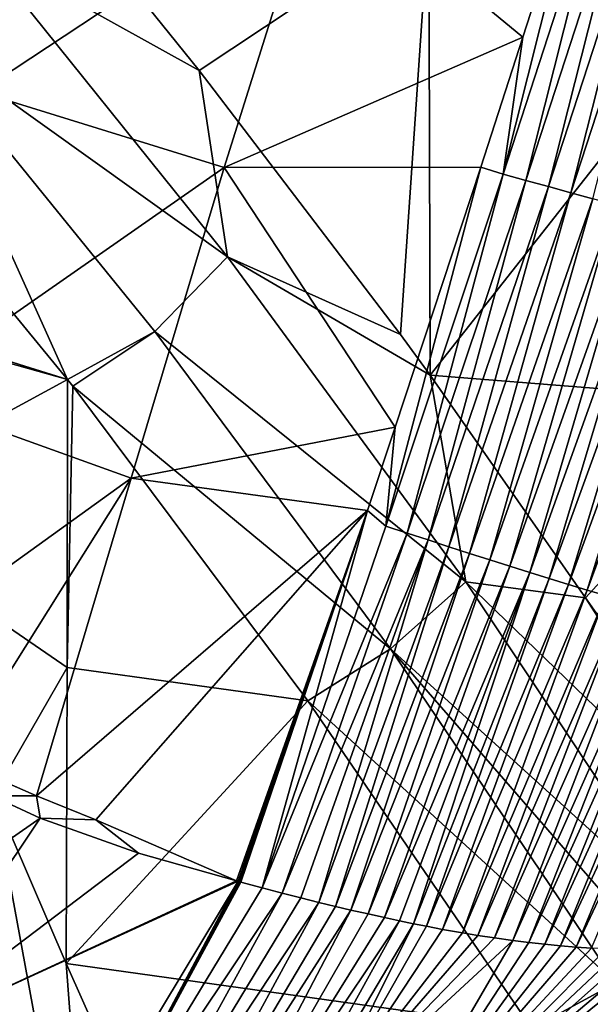
# Model space of a CAD drawing. Units: millimetres. Extents: x -142 to 142, y 0 to 410.
# Drawn here: x 76 to 94, y 69 to 100 of the extents above; entities that cross this region are included whole.
import ezdxf

# ---------------------------------------------------------------- set-up
doc = ezdxf.new("R2010")
doc.units = ezdxf.units.MM
doc.header["$LTSCALE"] = 41.718519
for name, color, linetype in [('142', 7, 'CONTINUOUS'), ('464', 7, 'CONTINUOUS'), ('482', 7, 'CONTINUOUS'), ('483', 7, 'CONTINUOUS'), ('498', 7, 'CONTINUOUS'), ('520', 7, 'CONTINUOUS'), ('524', 7, 'CONTINUOUS'), ('525', 7, 'CONTINUOUS'), ('540', 7, 'CONTINUOUS'), ('541', 7, 'CONTINUOUS'), ('542', 7, 'CONTINUOUS'), ('543', 7, 'CONTINUOUS'), ('544', 7, 'CONTINUOUS'), ('545', 7, 'CONTINUOUS')]:
    doc.layers.add(name, color=color, linetype=linetype)

msp = doc.modelspace()

# ---------------------------------------------------------------- linework, layer by layer
at = {"layer": '142', "linetype": 'Continuous'}
for points in [[(77.22, 88.808, -152.857), (62.038, 93.553, -156.516), (69.482, 98.238, -160.289), (77.22, 88.808, -152.857)], [(62.769, 92.865, -155.976), (62.038, 93.553, -156.516), (77.22, 88.808, -152.857), (62.769, 92.865, -155.976)], [(69.813, 84.769, -149.867), (62.769, 92.865, -155.976), (77.22, 88.808, -152.857), (69.813, 84.769, -149.867)], [(77.214, 79.692, -146.263), (69.813, 84.769, -149.867), (77.22, 88.808, -152.857), (77.214, 79.692, -146.263)], [(77.214, 79.692, -146.263), (77.22, 88.808, -152.857), (77.389, 88.592, -152.695), (77.214, 79.692, -146.263)], [(84.829, 78.633, -145.532), (77.214, 79.692, -146.263), (77.389, 88.592, -152.695), (84.829, 78.633, -145.532)], [(74.886, 75.649, -143.511), (69.813, 84.769, -149.867), (77.214, 79.692, -146.263), (74.886, 75.649, -143.511)], [(77.182, 70.314, -140.034), (74.886, 75.649, -143.511), (77.214, 79.692, -146.263), (77.182, 70.314, -140.034)], [(77.182, 70.314, -140.034), (77.214, 79.692, -146.263), (84.829, 78.633, -145.532), (77.182, 70.314, -140.034)], [(91.917, 68.261, -138.74), (77.182, 70.314, -140.034), (84.829, 78.633, -145.532), (91.917, 68.261, -138.74)], [(78.339, 67.715, -138.401), (77.182, 70.314, -140.034), (91.917, 68.261, -138.74), (78.339, 67.715, -138.401)]]:
    msp.add_3dface(points, dxfattribs=at)
at = {"layer": '464', "linetype": 'Continuous'}
for points in [[(74.886, 75.649, -143.511), (78.114, 58.152, -132.144), (66.966, 74.506, -140.561), (74.886, 75.649, -143.511)], [(74.886, 75.649, -143.511), (77.182, 70.314, -140.034), (78.114, 58.152, -132.144), (74.886, 75.649, -143.511)], [(78.114, 58.152, -132.144), (74.539, 56.982, -129.832), (66.966, 74.506, -140.561), (78.114, 58.152, -132.144)], [(77.182, 70.314, -140.034), (78.339, 67.715, -138.401), (78.114, 58.152, -132.144), (77.182, 70.314, -140.034)]]:
    msp.add_3dface(points, dxfattribs=at)
at = {"layer": '482', "linetype": 'Continuous'}
for points in [[(81.392, 98.582, -154.838), (74.439, 102.45, -161.006), (78.082, 102.7, -158.132), (81.392, 98.582, -154.838)], [(82.281, 92.684, -153.234), (72.239, 99.87, -160.945), (74.439, 102.45, -161.006), (82.281, 92.684, -153.234)], [(82.281, 92.684, -153.234), (74.439, 102.45, -161.006), (81.392, 98.582, -154.838), (82.281, 92.684, -153.234)], [(77.22, 88.808, -152.857), (69.482, 98.238, -160.289), (72.239, 99.87, -160.945), (77.22, 88.808, -152.857)], [(79.985, 90.329, -153.368), (77.22, 88.808, -152.857), (72.239, 99.87, -160.945), (79.985, 90.329, -153.368)], [(79.985, 90.329, -153.368), (72.239, 99.87, -160.945), (82.281, 92.684, -153.234), (79.985, 90.329, -153.368)], [(87.753, 90.233, -148.507), (82.281, 92.684, -153.234), (81.392, 98.582, -154.838), (87.753, 90.233, -148.507)], [(89.823, 82.395, -145.761), (79.985, 90.329, -153.368), (82.281, 92.684, -153.234), (89.823, 82.395, -145.761)], [(89.823, 82.395, -145.761), (82.281, 92.684, -153.234), (88.692, 88.943, -147.573), (89.823, 82.395, -145.761)], [(88.692, 88.943, -147.573), (82.281, 92.684, -153.234), (87.753, 90.233, -148.507), (88.692, 88.943, -147.573)], [(77.389, 88.592, -152.695), (77.22, 88.808, -152.857), (79.985, 90.329, -153.368), (77.389, 88.592, -152.695)], [(87.438, 80.283, -146.077), (77.389, 88.592, -152.695), (79.985, 90.329, -153.368), (87.438, 80.283, -146.077)], [(87.438, 80.283, -146.077), (79.985, 90.329, -153.368), (89.823, 82.395, -145.761), (87.438, 80.283, -146.077)], [(93.613, 81.89, -142.676), (89.823, 82.395, -145.761), (88.692, 88.943, -147.573), (93.613, 81.89, -142.676)], [(84.829, 78.633, -145.532), (77.389, 88.592, -152.695), (87.438, 80.283, -146.077), (84.829, 78.633, -145.532)], [(97.043, 71.557, -138.606), (87.438, 80.283, -146.077), (89.823, 82.395, -145.761), (97.043, 71.557, -138.606)], [(98.971, 73.553, -137.344), (97.043, 71.557, -138.606), (89.823, 82.395, -145.761), (98.971, 73.553, -137.344)], [(98.971, 73.553, -137.344), (89.823, 82.395, -145.761), (93.613, 81.89, -142.676), (98.971, 73.553, -137.344)], [(94.574, 69.705, -139.094), (84.829, 78.633, -145.532), (87.438, 80.283, -146.077), (94.574, 69.705, -139.094)], [(94.574, 69.705, -139.094), (87.438, 80.283, -146.077), (95.858, 70.596, -138.957), (94.574, 69.705, -139.094)], [(95.858, 70.596, -138.957), (87.438, 80.283, -146.077), (97.043, 71.557, -138.606), (95.858, 70.596, -138.957)], [(91.917, 68.261, -138.74), (84.829, 78.633, -145.532), (94.574, 69.705, -139.094), (91.917, 68.261, -138.74)]]:
    msp.add_3dface(points, dxfattribs=at)
at = {"layer": '483', "linetype": 'Continuous'}
msp.add_3dface([(91.917, 68.261, -138.74), (94.574, 69.705, -139.094), (96.284, 68.261, -137.706), (91.917, 68.261, -138.74)], dxfattribs=at)
at = {"layer": '498', "linetype": 'Continuous'}
for points in [[(81.392, 98.582, -154.838), (78.082, 102.7, -158.132), (88.659, 103.42, -147.606), (81.392, 98.582, -154.838)], [(87.753, 90.233, -148.507), (81.392, 98.582, -154.838), (88.659, 103.42, -147.606), (87.753, 90.233, -148.507)], [(88.692, 88.943, -147.573), (87.753, 90.233, -148.507), (88.659, 103.42, -147.606), (88.692, 88.943, -147.573)], [(88.692, 88.943, -147.573), (88.659, 103.42, -147.606), (99.302, 102.425, -137.014), (88.692, 88.943, -147.573)], [(99.302, 88.101, -137.014), (88.692, 88.943, -147.573), (99.302, 102.425, -137.014), (99.302, 88.101, -137.014)], [(93.613, 81.89, -142.676), (88.692, 88.943, -147.573), (99.302, 88.101, -137.014), (93.613, 81.89, -142.676)], [(99.332, 73.738, -136.984), (93.613, 81.89, -142.676), (99.302, 88.101, -137.014), (99.332, 73.738, -136.984)], [(99.332, 73.738, -136.984), (98.971, 73.553, -137.344), (93.613, 81.89, -142.676), (99.332, 73.738, -136.984)]]:
    msp.add_3dface(points, dxfattribs=at)
at = {"layer": '520', "linetype": 'Continuous'}
for points in [[(91.626, 99.64, 42.127), (91.009, 95.308, 39.746), (93.726, 106.127, 42.794), (91.626, 99.64, 42.127)], [(93.726, 106.127, 42.794), (91.009, 95.308, 39.746), (94.421, 105.827, 41.394), (93.726, 106.127, 42.794)], [(91.009, 95.308, 39.746), (91.725, 95.107, 38.342), (94.421, 105.827, 41.394), (91.009, 95.308, 39.746)], [(94.421, 105.827, 41.394), (91.725, 95.107, 38.342), (95.147, 105.636, 39.997), (94.421, 105.827, 41.394)], [(91.725, 95.107, 38.342), (92.437, 94.909, 36.938), (95.147, 105.636, 39.997), (91.725, 95.107, 38.342)], [(95.147, 105.636, 39.997), (92.437, 94.909, 36.938), (95.869, 105.448, 38.602), (95.147, 105.636, 39.997)], [(92.437, 94.909, 36.938), (93.142, 94.714, 35.537), (95.869, 105.448, 38.602), (92.437, 94.909, 36.938)], [(95.869, 105.448, 38.602), (93.142, 94.714, 35.537), (96.586, 105.262, 37.209), (95.869, 105.448, 38.602)], [(93.142, 94.714, 35.537), (93.841, 94.521, 34.137), (96.586, 105.262, 37.209), (93.142, 94.714, 35.537)], [(90.294, 95.529, 41.158), (91.009, 95.308, 39.746), (91.626, 99.64, 42.127), (90.294, 95.529, 41.158)], [(87.589, 87.299, 38.311), (87.295, 84.163, 35.712), (90.294, 95.529, 41.158), (87.589, 87.299, 38.311)], [(90.294, 95.529, 41.158), (87.295, 84.163, 35.712), (91.009, 95.308, 39.746), (90.294, 95.529, 41.158)], [(87.295, 84.163, 35.712), (87.966, 83.942, 34.326), (91.009, 95.308, 39.746), (87.295, 84.163, 35.712)], [(91.009, 95.308, 39.746), (87.966, 83.942, 34.326), (91.725, 95.107, 38.342), (91.009, 95.308, 39.746)], [(87.966, 83.942, 34.326), (88.631, 83.725, 32.941), (91.725, 95.107, 38.342), (87.966, 83.942, 34.326)], [(91.725, 95.107, 38.342), (88.631, 83.725, 32.941), (92.437, 94.909, 36.938), (91.725, 95.107, 38.342)], [(88.631, 83.725, 32.941), (89.289, 83.512, 31.557), (92.437, 94.909, 36.938), (88.631, 83.725, 32.941)], [(92.437, 94.909, 36.938), (89.289, 83.512, 31.557), (93.142, 94.714, 35.537), (92.437, 94.909, 36.938)], [(89.289, 83.512, 31.557), (89.94, 83.302, 30.174), (93.142, 94.714, 35.537), (89.289, 83.512, 31.557)], [(93.142, 94.714, 35.537), (89.94, 83.302, 30.174), (93.841, 94.521, 34.137), (93.142, 94.714, 35.537)], [(89.94, 83.302, 30.174), (90.583, 83.096, 28.792), (93.841, 94.521, 34.137), (89.94, 83.302, 30.174)], [(93.841, 94.521, 34.137), (90.583, 83.096, 28.792), (94.533, 94.332, 32.739), (93.841, 94.521, 34.137)], [(90.583, 83.096, 28.792), (91.219, 82.895, 27.412), (94.533, 94.332, 32.739), (90.583, 83.096, 28.792)], [(94.533, 94.332, 32.739), (91.219, 82.895, 27.412), (95.217, 94.147, 31.344), (94.533, 94.332, 32.739)], [(91.219, 82.895, 27.412), (91.845, 82.699, 26.033), (95.217, 94.147, 31.344), (91.219, 82.895, 27.412)], [(95.217, 94.147, 31.344), (91.845, 82.699, 26.033), (95.892, 93.965, 29.951), (95.217, 94.147, 31.344)], [(91.845, 82.699, 26.033), (92.463, 82.507, 24.656), (95.892, 93.965, 29.951), (91.845, 82.699, 26.033)], [(95.892, 93.965, 29.951), (92.463, 82.507, 24.656), (96.558, 93.788, 28.561), (95.892, 93.965, 29.951)], [(92.463, 82.507, 24.656), (93.07, 82.321, 23.281), (96.558, 93.788, 28.561), (92.463, 82.507, 24.656)], [(96.558, 93.788, 28.561), (93.07, 82.321, 23.281), (97.213, 93.614, 27.173), (96.558, 93.788, 28.561)], [(93.07, 82.321, 23.281), (93.667, 82.14, 21.908), (97.213, 93.614, 27.173), (93.07, 82.321, 23.281)], [(97.213, 93.614, 27.173), (93.667, 82.14, 21.908), (97.858, 93.445, 25.789), (97.213, 93.614, 27.173)], [(93.667, 82.14, 21.908), (94.253, 81.965, 20.537), (97.858, 93.445, 25.789), (93.667, 82.14, 21.908)], [(86.709, 84.655, 37.214), (87.295, 84.163, 35.712), (87.589, 87.299, 38.311), (86.709, 84.655, 37.214)], [(86.709, 84.655, 37.214), (82.708, 72.889, 31.757), (83.378, 72.711, 30.378), (86.709, 84.655, 37.214)], [(87.295, 84.163, 35.712), (86.709, 84.655, 37.214), (83.378, 72.711, 30.378), (87.295, 84.163, 35.712)], [(87.966, 83.942, 34.326), (87.295, 84.163, 35.712), (83.378, 72.711, 30.378), (87.966, 83.942, 34.326)], [(84.012, 72.547, 29.061), (87.966, 83.942, 34.326), (83.378, 72.711, 30.378), (84.012, 72.547, 29.061)], [(88.631, 83.725, 32.941), (87.966, 83.942, 34.326), (84.012, 72.547, 29.061), (88.631, 83.725, 32.941)], [(84.61, 72.395, 27.806), (88.631, 83.725, 32.941), (84.012, 72.547, 29.061), (84.61, 72.395, 27.806)], [(85.172, 72.255, 26.615), (88.631, 83.725, 32.941), (84.61, 72.395, 27.806), (85.172, 72.255, 26.615)], [(89.289, 83.512, 31.557), (88.631, 83.725, 32.941), (85.172, 72.255, 26.615), (89.289, 83.512, 31.557)], [(85.698, 72.128, 25.492), (89.289, 83.512, 31.557), (85.172, 72.255, 26.615), (85.698, 72.128, 25.492)], [(89.94, 83.302, 30.174), (89.289, 83.512, 31.557), (85.698, 72.128, 25.492), (89.94, 83.302, 30.174)], [(86.187, 72.012, 24.436), (89.94, 83.302, 30.174), (85.698, 72.128, 25.492), (86.187, 72.012, 24.436)], [(90.583, 83.096, 28.792), (89.94, 83.302, 30.174), (86.187, 72.012, 24.436), (90.583, 83.096, 28.792)], [(86.735, 71.886, 23.242), (90.583, 83.096, 28.792), (86.187, 72.012, 24.436), (86.735, 71.886, 23.242)], [(91.219, 82.895, 27.412), (90.583, 83.096, 28.792), (86.735, 71.886, 23.242), (91.219, 82.895, 27.412)], [(87.249, 71.772, 22.112), (91.219, 82.895, 27.412), (86.735, 71.886, 23.242), (87.249, 71.772, 22.112)], [(91.845, 82.699, 26.033), (91.219, 82.895, 27.412), (87.249, 71.772, 22.112), (91.845, 82.699, 26.033)], [(87.727, 71.669, 21.048), (91.845, 82.699, 26.033), (87.249, 71.772, 22.112), (87.727, 71.669, 21.048)], [(88.17, 71.578, 20.055), (91.845, 82.699, 26.033), (87.727, 71.669, 21.048), (88.17, 71.578, 20.055)], [(92.463, 82.507, 24.656), (91.845, 82.699, 26.033), (88.17, 71.578, 20.055), (92.463, 82.507, 24.656)], [(88.577, 71.496, 19.133), (92.463, 82.507, 24.656), (88.17, 71.578, 20.055), (88.577, 71.496, 19.133)], [(93.07, 82.321, 23.281), (92.463, 82.507, 24.656), (88.577, 71.496, 19.133), (93.07, 82.321, 23.281)], [(89.091, 71.399, 17.958), (93.07, 82.321, 23.281), (88.577, 71.496, 19.133), (89.091, 71.399, 17.958)], [(93.667, 82.14, 21.908), (93.07, 82.321, 23.281), (89.091, 71.399, 17.958), (93.667, 82.14, 21.908)], [(89.722, 71.288, 16.5), (93.667, 82.14, 21.908), (89.091, 71.399, 17.958), (89.722, 71.288, 16.5)], [(94.253, 81.965, 20.537), (93.667, 82.14, 21.908), (89.722, 71.288, 16.5), (94.253, 81.965, 20.537)], [(90.205, 71.21, 15.37), (94.253, 81.965, 20.537), (89.722, 71.288, 16.5), (90.205, 71.21, 15.37)], [(94.829, 81.795, 19.167), (94.253, 81.965, 20.537), (90.205, 71.21, 15.37), (94.829, 81.795, 19.167)], [(90.734, 71.131, 14.114), (94.829, 81.795, 19.167), (90.205, 71.21, 15.37), (90.734, 71.131, 14.114)], [(95.395, 81.631, 17.799), (94.829, 81.795, 19.167), (90.734, 71.131, 14.114), (95.395, 81.631, 17.799)], [(91.307, 71.052, 12.733), (95.395, 81.631, 17.799), (90.734, 71.131, 14.114), (91.307, 71.052, 12.733)], [(95.949, 81.473, 16.431), (95.395, 81.631, 17.799), (91.307, 71.052, 12.733), (95.949, 81.473, 16.431)], [(91.818, 70.987, 11.481), (95.949, 81.473, 16.431), (91.307, 71.052, 12.733), (91.818, 70.987, 11.481)], [(96.492, 81.32, 15.064), (95.949, 81.473, 16.431), (91.818, 70.987, 11.481), (96.492, 81.32, 15.064)], [(92.323, 70.93, 10.228), (96.492, 81.32, 15.064), (91.818, 70.987, 11.481), (92.323, 70.93, 10.228)], [(97.025, 81.174, 13.696), (96.492, 81.32, 15.064), (92.323, 70.93, 10.228), (97.025, 81.174, 13.696)], [(92.821, 70.882, 8.971), (97.025, 81.174, 13.696), (92.323, 70.93, 10.228), (92.821, 70.882, 8.971)], [(97.547, 81.033, 12.327), (97.025, 81.174, 13.696), (92.821, 70.882, 8.971), (97.547, 81.033, 12.327)], [(93.312, 70.841, 7.711), (97.547, 81.033, 12.327), (92.821, 70.882, 8.971), (93.312, 70.841, 7.711)], [(98.059, 80.899, 10.956), (97.547, 81.033, 12.327), (93.312, 70.841, 7.711), (98.059, 80.899, 10.956)], [(93.797, 70.808, 6.447), (98.059, 80.899, 10.956), (93.312, 70.841, 7.711), (93.797, 70.808, 6.447)]]:
    msp.add_3dface(points, dxfattribs=at)
at = {"layer": '524', "linetype": 'Continuous'}
for points in [[(76.248, 75.63, 45.376), (73.643, 76.764, 50.593), (74.827, 75.621, 47.616), (76.248, 75.63, 45.376)], [(76.362, 74.917, 44.473), (76.248, 75.63, 45.376), (74.827, 75.621, 47.616), (76.362, 74.917, 44.473)], [(78.123, 74.866, 41.578), (76.248, 75.63, 45.376), (76.362, 74.917, 44.473), (78.123, 74.866, 41.578)], [(79.471, 73.813, 38.271), (78.123, 74.866, 41.578), (76.362, 74.917, 44.473), (79.471, 73.813, 38.271)], [(82.571, 72.935, 32.048), (78.123, 74.866, 41.578), (79.471, 73.813, 38.271), (82.571, 72.935, 32.048)]]:
    msp.add_3dface(points, dxfattribs=at)
at = {"layer": '525', "linetype": 'Continuous'}
for points in [[(74.44, 97.906, 68.424), (77.333, 107.263, 70.598), (66.301, 100.519, 81.448), (74.44, 97.906, 68.424)], [(74.44, 97.906, 68.424), (85.153, 104.987, 56.797), (77.333, 107.263, 70.598), (74.44, 97.906, 68.424)], [(91.626, 99.64, 42.127), (93.726, 106.127, 42.794), (85.153, 104.987, 56.797), (91.626, 99.64, 42.127)], [(82.175, 95.517, 54.667), (85.153, 104.987, 56.797), (74.44, 97.906, 68.424), (82.175, 95.517, 54.667)], [(82.175, 95.517, 54.667), (91.626, 99.64, 42.127), (85.153, 104.987, 56.797), (82.175, 95.517, 54.667)], [(90.294, 95.529, 41.158), (91.626, 99.64, 42.127), (82.175, 95.517, 54.667), (90.294, 95.529, 41.158)], [(71.878, 88.325, 64.083), (82.175, 95.517, 54.667), (74.44, 97.906, 68.424), (71.878, 88.325, 64.083)], [(79.241, 85.679, 50.523), (82.175, 95.517, 54.667), (71.878, 88.325, 64.083), (79.241, 85.679, 50.523)], [(79.241, 85.679, 50.523), (87.589, 87.299, 38.311), (82.175, 95.517, 54.667), (79.241, 85.679, 50.523)], [(87.589, 87.299, 38.311), (90.294, 95.529, 41.158), (82.175, 95.517, 54.667), (87.589, 87.299, 38.311)], [(69.446, 78.621, 58.644), (79.241, 85.679, 50.523), (71.878, 88.325, 64.083), (69.446, 78.621, 58.644)], [(86.709, 84.655, 37.214), (87.589, 87.299, 38.311), (79.241, 85.679, 50.523), (86.709, 84.655, 37.214)], [(69.446, 78.621, 58.644), (73.643, 76.764, 50.593), (79.241, 85.679, 50.523), (69.446, 78.621, 58.644)], [(73.643, 76.764, 50.593), (76.248, 75.63, 45.376), (79.241, 85.679, 50.523), (73.643, 76.764, 50.593)], [(76.248, 75.63, 45.376), (86.709, 84.655, 37.214), (79.241, 85.679, 50.523), (76.248, 75.63, 45.376)], [(86.709, 84.655, 37.214), (76.248, 75.63, 45.376), (78.123, 74.866, 41.578), (86.709, 84.655, 37.214)], [(86.709, 84.655, 37.214), (78.123, 74.866, 41.578), (82.571, 72.935, 32.048), (86.709, 84.655, 37.214)], [(82.628, 72.927, 31.94), (86.709, 84.655, 37.214), (82.571, 72.935, 32.048), (82.628, 72.927, 31.94)], [(82.667, 72.905, 31.847), (86.709, 84.655, 37.214), (82.628, 72.927, 31.94), (82.667, 72.905, 31.847)], [(82.708, 72.889, 31.757), (86.709, 84.655, 37.214), (82.667, 72.905, 31.847), (82.708, 72.889, 31.757)]]:
    msp.add_3dface(points, dxfattribs=at)
at = {"layer": '540', "linetype": 'Continuous'}
for points in [[(76.362, 74.917, 44.473), (74.827, 75.621, 47.616), (67.95, 69.044, 50.631), (76.362, 74.917, 44.473)], [(76.362, 74.917, 44.473), (67.95, 69.044, 50.631), (71.66, 67.894, 43.865), (76.362, 74.917, 44.473)]]:
    msp.add_3dface(points, dxfattribs=at)
at = {"layer": '541', "linetype": 'Continuous'}
for points in [[(79.471, 73.813, 38.271), (76.362, 74.917, 44.473), (71.66, 67.894, 43.865), (79.471, 73.813, 38.271)], [(82.571, 72.935, 32.048), (79.471, 73.813, 38.271), (71.66, 67.894, 43.865), (82.571, 72.935, 32.048)], [(82.628, 72.927, 31.94), (82.571, 72.935, 32.048), (71.66, 67.894, 43.865), (82.628, 72.927, 31.94)], [(82.628, 72.927, 31.94), (71.66, 67.894, 43.865), (78.43, 65.95, 30.645), (82.628, 72.927, 31.94)]]:
    msp.add_3dface(points, dxfattribs=at)
at = {"layer": '542', "linetype": 'Continuous'}
for points in [[(82.667, 72.905, 31.847), (82.628, 72.927, 31.94), (76.182, 60.829, 26.869), (82.667, 72.905, 31.847)], [(82.628, 72.927, 31.94), (78.43, 65.95, 30.645), (76.182, 60.829, 26.869), (82.628, 72.927, 31.94)], [(82.708, 72.889, 31.757), (82.667, 72.905, 31.847), (76.182, 60.829, 26.869), (82.708, 72.889, 31.757)], [(83.378, 72.711, 30.378), (82.708, 72.889, 31.757), (76.182, 60.829, 26.869), (83.378, 72.711, 30.378)], [(84.012, 72.547, 29.061), (83.378, 72.711, 30.378), (76.182, 60.829, 26.869), (84.012, 72.547, 29.061)], [(77.37, 60.45, 24.192), (84.012, 72.547, 29.061), (76.182, 60.829, 26.869), (77.37, 60.45, 24.192)], [(84.61, 72.395, 27.806), (84.012, 72.547, 29.061), (77.37, 60.45, 24.192), (84.61, 72.395, 27.806)], [(85.172, 72.255, 26.615), (84.61, 72.395, 27.806), (77.37, 60.45, 24.192), (85.172, 72.255, 26.615)], [(78.57, 60.096, 21.434), (85.172, 72.255, 26.615), (77.37, 60.45, 24.192), (78.57, 60.096, 21.434)], [(85.698, 72.128, 25.492), (85.172, 72.255, 26.615), (78.57, 60.096, 21.434), (85.698, 72.128, 25.492)], [(86.187, 72.012, 24.436), (85.698, 72.128, 25.492), (78.57, 60.096, 21.434), (86.187, 72.012, 24.436)], [(79.785, 59.768, 18.58), (86.187, 72.012, 24.436), (78.57, 60.096, 21.434), (79.785, 59.768, 18.58)], [(86.735, 71.886, 23.242), (86.187, 72.012, 24.436), (79.785, 59.768, 18.58), (86.735, 71.886, 23.242)], [(87.249, 71.772, 22.112), (86.735, 71.886, 23.242), (79.785, 59.768, 18.58), (87.249, 71.772, 22.112)], [(87.727, 71.669, 21.048), (87.249, 71.772, 22.112), (79.785, 59.768, 18.58), (87.727, 71.669, 21.048)], [(80.968, 59.408, 15.592), (87.727, 71.669, 21.048), (79.785, 59.768, 18.58), (80.968, 59.408, 15.592)], [(88.17, 71.578, 20.055), (87.727, 71.669, 21.048), (80.968, 59.408, 15.592), (88.17, 71.578, 20.055)], [(85.029, 65.233, 17.49), (88.17, 71.578, 20.055), (80.968, 59.408, 15.592), (85.029, 65.233, 17.49)], [(88.577, 71.496, 19.133), (88.17, 71.578, 20.055), (85.029, 65.233, 17.49), (88.577, 71.496, 19.133)]]:
    msp.add_3dface(points, dxfattribs=at)
at = {"layer": '543', "linetype": 'Continuous'}
for points in [[(89.091, 71.399, 17.958), (88.577, 71.496, 19.133), (85.029, 65.233, 17.49), (89.091, 71.399, 17.958)], [(89.722, 71.288, 16.5), (89.091, 71.399, 17.958), (85.029, 65.233, 17.49), (89.722, 71.288, 16.5)], [(90.205, 71.21, 15.37), (89.722, 71.288, 16.5), (85.029, 65.233, 17.49), (90.205, 71.21, 15.37)], [(90.734, 71.131, 14.114), (90.205, 71.21, 15.37), (85.029, 65.233, 17.49), (90.734, 71.131, 14.114)], [(91.307, 71.052, 12.733), (90.734, 71.131, 14.114), (85.029, 65.233, 17.49), (91.307, 71.052, 12.733)], [(91.307, 71.052, 12.733), (85.029, 65.233, 17.49), (86.78, 63.253, 10.388), (91.307, 71.052, 12.733)]]:
    msp.add_3dface(points, dxfattribs=at)
at = {"layer": '544', "linetype": 'Continuous'}
for points in [[(91.818, 70.987, 11.481), (91.307, 71.052, 12.733), (86.78, 63.253, 10.388), (91.818, 70.987, 11.481)], [(92.323, 70.93, 10.228), (91.818, 70.987, 11.481), (86.78, 63.253, 10.388), (92.323, 70.93, 10.228)], [(92.821, 70.882, 8.971), (92.323, 70.93, 10.228), (86.78, 63.253, 10.388), (92.821, 70.882, 8.971)], [(93.312, 70.841, 7.711), (92.821, 70.882, 8.971), (86.78, 63.253, 10.388), (93.312, 70.841, 7.711)], [(93.797, 70.808, 6.447), (93.312, 70.841, 7.711), (86.78, 63.253, 10.388), (93.797, 70.808, 6.447)], [(94.277, 70.784, 5.178), (93.797, 70.808, 6.447), (86.78, 63.253, 10.388), (94.277, 70.784, 5.178)], [(94.749, 70.767, 3.904), (94.277, 70.784, 5.178), (86.78, 63.253, 10.388), (94.749, 70.767, 3.904)], [(95.216, 70.758, 2.625), (94.749, 70.767, 3.904), (86.78, 63.253, 10.388), (95.216, 70.758, 2.625)], [(96.132, 70.766, 0.047), (95.677, 70.758, 1.339), (86.78, 63.253, 10.388), (96.132, 70.766, 0.047)], [(96.132, 70.766, 0.047), (86.78, 63.253, 10.388), (90.774, 61.865, -3.153), (96.132, 70.766, 0.047)], [(95.677, 70.758, 1.339), (95.216, 70.758, 2.625), (86.78, 63.253, 10.388), (95.677, 70.758, 1.339)]]:
    msp.add_3dface(points, dxfattribs=at)
at = {"layer": '545', "linetype": 'Continuous'}
for points in [[(100.597, 71.223, -14.474), (100.46, 71.204, -13.948), (90.774, 61.865, -3.153), (100.597, 71.223, -14.474)], [(100.597, 71.223, -14.474), (90.774, 61.865, -3.153), (93.851, 60.807, -19.097), (100.597, 71.223, -14.474)], [(100.46, 71.204, -13.948), (100.032, 71.145, -12.354), (90.774, 61.865, -3.153), (100.46, 71.204, -13.948)], [(100.032, 71.145, -12.354), (99.603, 71.091, -10.812), (90.774, 61.865, -3.153), (100.032, 71.145, -12.354)], [(99.603, 71.091, -10.812), (99.205, 71.044, -9.422), (90.774, 61.865, -3.153), (99.603, 71.091, -10.812)], [(99.205, 71.044, -9.422), (98.861, 71.004, -8.265), (90.774, 61.865, -3.153), (99.205, 71.044, -9.422)], [(98.861, 71.004, -8.265), (98.554, 70.966, -7.264), (90.774, 61.865, -3.153), (98.861, 71.004, -8.265)], [(98.554, 70.966, -7.264), (98.247, 70.928, -6.285), (90.774, 61.865, -3.153), (98.554, 70.966, -7.264)], [(98.247, 70.928, -6.285), (97.9, 70.89, -5.198), (90.774, 61.865, -3.153), (98.247, 70.928, -6.285)], [(97.9, 70.89, -5.198), (97.504, 70.854, -3.981), (90.774, 61.865, -3.153), (97.9, 70.89, -5.198)], [(97.504, 70.854, -3.981), (97.078, 70.82, -2.7), (90.774, 61.865, -3.153), (97.504, 70.854, -3.981)], [(97.078, 70.82, -2.7), (96.621, 70.791, -1.358), (90.774, 61.865, -3.153), (97.078, 70.82, -2.7)], [(96.621, 70.791, -1.358), (96.132, 70.766, 0.047), (90.774, 61.865, -3.153), (96.621, 70.791, -1.358)]]:
    msp.add_3dface(points, dxfattribs=at)

doc.saveas('drawing.dxf')
